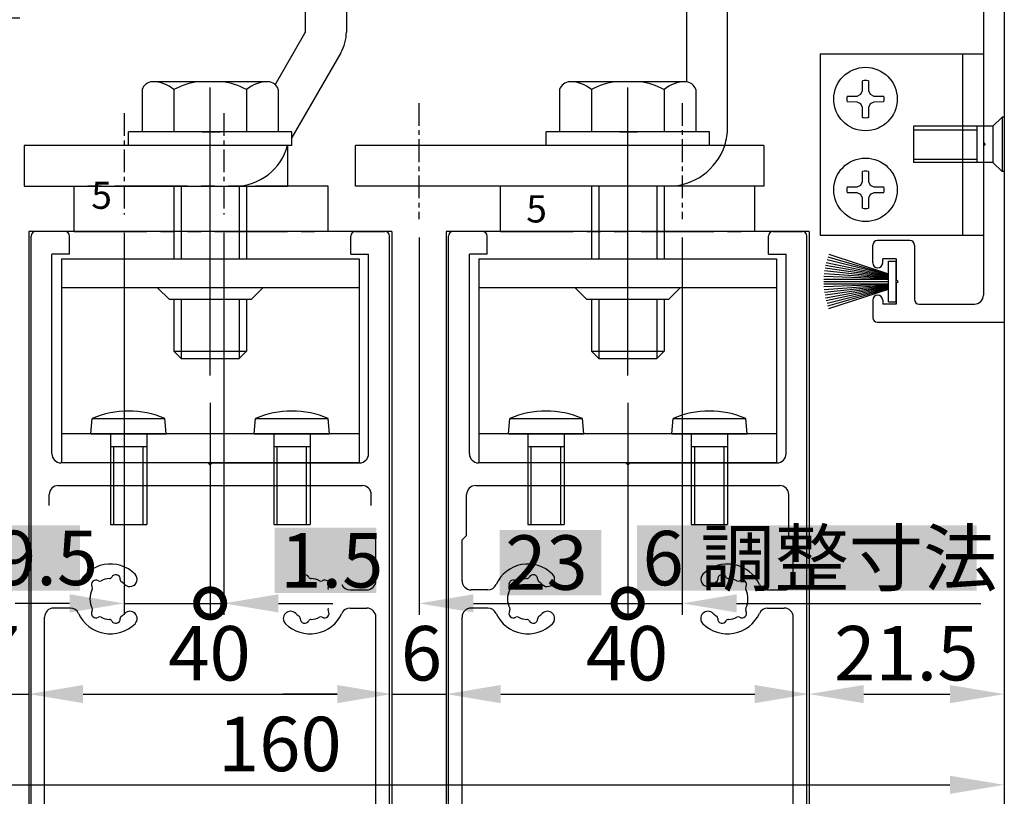
# Model space of a CAD drawing. Extents: x -32 to 1032, y -1980 to -1232.
# Drawn here: x 719 to 828, y -1627 to -1541 of the extents above; entities that cross this region are included whole.
import ezdxf
from ezdxf.enums import TextEntityAlignment as Align

# ---------------------------------------------------------------- set-up
doc = ezdxf.new("R2010")
doc.units = 0
doc.header["$PDMODE"] = 3
doc.header["$PDSIZE"] = -100
for name, pattern in [('CENTER', [50.8, 31.75, -6.35, 6.35, -6.35]), ('CENTERX2', [4, 2.5, -0.5, 0.5, -0.5]), ('DASHED', [19.05, 12.7, -6.35]), ('DASHEDX2', [38.1, 25.4, -12.7]), ('PHANTOM', [15.5, 8, -1.5, 1.5, -1.5, 1.5, -1.5])]:
    doc.linetypes.add(name, pattern=pattern)
doc.layers.get('0').update_dxf_attribs({"linetype": 'CONTINUOUS'})
doc.layers.get('DEFPOINTS').update_dxf_attribs({"linetype": 'CONTINUOUS'})
for name, color, linetype in [('CN背板', 3, 'CONTINUOUS'), ('HASEN', 3, 'DASHED'), ('SUNPOUSEN', 6, 'CONTINUOUS'), ('TOS_S1', 4, 'CONTINUOUS'), ('TYUSINSEN', 5, 'CENTER'), ('ボルト', 4, 'CONTINUOUS'), ('中心線', 5, 'CENTERX2'), ('作図３破線', 3, 'DASHEDX2'), ('寸法線', 6, 'CONTINUOUS'), ('背板', 1, 'CONTINUOUS')]:
    doc.layers.add(name, color=color, linetype=linetype)
doc.styles.get("Standard").update_dxf_attribs({"font": 'txt.shx', "bigfont": 'KELF1-K.shx'})
doc.dimstyles.get("Standard").update_dxf_attribs({"dimtxt": 2.5, "dimasz": 2.5, "dimexe": 1.25, "dimexo": 0.625, "dimtad": 1, "dimcen": 2.5, "dimazin": 3, "dimtfac": 1, "dimtmove": 0, "dimatfit": 3})

# ---------------------------------------------------------------- blocks, each defined once
blk = doc.blocks.new('*D1180')
at = {"layer": 'DEFPOINTS', "color": 0}
for p in [(649.86, -1564.81), (720.16, -1564.81), (667.67, -1574.81)]:
    blk.add_point(p, dxfattribs=at)
at = {"layer": 'SUNPOUSEN', "color": 7}
for p, q in [((649.86, -1558.81), (649.86, -1552.81)), ((718.16, -1564.81), (648.61, -1564.81)), ((649.86, -1574.81), (649.86, -1564.81)), ((665.67, -1574.81), (648.61, -1574.81)), ((649.86, -1580.81), (649.86, -1586.81))]:
    blk.add_line(p, q, dxfattribs=at)
for points in [[(648.86, -1558.81), (650.86, -1558.81), (649.86, -1564.81)], [(650.86, -1580.81), (648.86, -1580.81), (649.86, -1574.81)]]:
    blk.add_solid(points, dxfattribs=at)
at = {"layer": 'SUNPOUSEN', "color": 7, "linetype": 'CONTINUOUS'}
blk.add_text('10', height=6, rotation=90, dxfattribs=at).set_placement((648.36, -1573.44))
blk = doc.blocks.new('*X2894')
at = {"layer": '寸法線', "color": 18}
blk.add_solid([(596.69, -1567.66), (596.69, -1548.46), (603.9, -1567.66), (603.9, -1548.46)], dxfattribs=at)
at = {"layer": '寸法線', "color": 7, "linetype": 'CONTINUOUS'}
blk.add_text('33.5', height=6, rotation=90, dxfattribs=at).set_placement((603.3, -1567.06))
blk = doc.blocks.new('*D2789')
at = {"layer": 'DEFPOINTS', "color": 0}
for p in [(721.17, -1541.31), (604.8, -1574.81), (667.67, -1574.81)]:
    blk.add_point(p, dxfattribs=at)
at = {"layer": '寸法線', "color": 7}
for p, q in [((719.17, -1541.31), (603.55, -1541.31)), ((604.8, -1547.31), (604.8, -1568.81)), ((665.67, -1574.81), (603.55, -1574.81))]:
    blk.add_line(p, q, dxfattribs=at)
for points in [[(605.8, -1547.31), (603.8, -1547.31), (604.8, -1541.31)], [(603.8, -1568.81), (605.8, -1568.81), (604.8, -1574.81)]]:
    blk.add_solid(points, dxfattribs=at)
blk.add_blockref('*X2894', (0, 0), dxfattribs=at)
blk = doc.blocks.new('*D2795')
at = {"layer": 'DEFPOINTS', "color": 0}
for p in [(720.16, -1564.81), (574.8, -1823.99), (720.17, -1823.99)]:
    blk.add_point(p, dxfattribs=at)
at = {"layer": '寸法線', "color": 7}
for p, q in [((718.16, -1564.81), (573.55, -1564.81)), ((574.8, -1570.81), (574.8, -1817.99)), ((718.17, -1823.99), (573.55, -1823.99))]:
    blk.add_line(p, q, dxfattribs=at)
for points in [[(575.8, -1570.81), (573.8, -1570.81), (574.8, -1564.81)], [(573.8, -1817.99), (575.8, -1817.99), (574.8, -1823.99)]]:
    blk.add_solid(points, dxfattribs=at)
at = {"layer": '寸法線', "color": 7, "linetype": 'CONTINUOUS'}
blk.add_text('DH=H', height=6, rotation=90, dxfattribs=at).set_placement((573.3, -1710.17))
blk = doc.blocks.new('_DOTSMALL')
at = {"color": 0, "linetype": 'BYBLOCK', "const_width": 0.5}
blk.add_lwpolyline([(-0.0625, 0, 1), (0.0625, 0, 1)], format="xyb", close=True, dxfattribs=at)
blk = doc.blocks.new('*X2897')
at = {"layer": '寸法線', "color": 18}
blk.add_solid([(681.47, -1597.19), (725.83, -1597.19), (681.47, -1604.39), (725.83, -1604.39)], dxfattribs=at)
at = {"layer": '寸法線', "color": 7, "linetype": 'CONTINUOUS'}
blk.add_text('調整寸法 9.5', height=6, dxfattribs=at).set_placement((681.87, -1603.79))
blk = doc.blocks.new('*D2798')
at = {"layer": 'DEFPOINTS', "color": 0}
for p in [(730.67, -1562.95), (740.16, -1581.68), (740.16, -1605.8)]:
    blk.add_point(p, dxfattribs=at)
at = {"layer": '寸法線', "color": 7}
for p, q in [((730.67, -1564.95), (730.67, -1607.05)), ((740.16, -1583.68), (740.16, -1607.05)), ((724.67, -1605.8), (718.67, -1605.8)), ((730.67, -1605.8), (740.16, -1605.8))]:
    blk.add_line(p, q, dxfattribs=at)
blk.add_solid([(724.67, -1606.8), (724.67, -1604.8), (730.67, -1605.8)], dxfattribs=at)
blk.add_blockref('*X2897', (0, 0), dxfattribs=at)
at = {"layer": '寸法線', "color": 7, "xscale": 6, "yscale": 6, "zscale": 6, "rotation": 180}
blk.add_blockref('_DOTSMALL', (740.16, -1605.8), dxfattribs=at)
blk = doc.blocks.new('*X2898')
at = {"layer": '寸法線', "color": 18}
blk.add_solid([(747.28, -1597.46), (758.48, -1597.46), (747.28, -1604.66), (758.48, -1604.66)], dxfattribs=at)
at = {"layer": '寸法線', "color": 7, "linetype": 'CONTINUOUS'}
blk.add_text('1.5', height=6, dxfattribs=at).set_placement((747.88, -1604.06))
blk = doc.blocks.new('*D2799')
at = {"layer": 'DEFPOINTS', "color": 0}
for p in [(741.67, -1562.95), (740.16, -1581.68), (741.67, -1605.8)]:
    blk.add_point(p, dxfattribs=at)
at = {"layer": '寸法線', "color": 7}
for p, q in [((741.67, -1564.95), (741.67, -1607.05)), ((740.16, -1583.68), (740.16, -1607.05)), ((740.16, -1605.8), (741.67, -1605.8)), ((747.67, -1605.8), (753.67, -1605.8))]:
    blk.add_line(p, q, dxfattribs=at)
blk.add_solid([(747.67, -1604.8), (747.67, -1606.8), (741.67, -1605.8)], dxfattribs=at)
blk.add_blockref('*X2898', (0, 0), dxfattribs=at)
at = {"layer": '寸法線', "color": 7, "xscale": 6, "yscale": 6, "zscale": 6}
blk.add_blockref('_DOTSMALL', (740.16, -1605.8), dxfattribs=at)
blk = doc.blocks.new('*D2802')
at = {"layer": 'DEFPOINTS', "color": 0}
for p in [(713.17, -1565.31), (720.16, -1564.81), (720.16, -1615.8)]:
    blk.add_point(p, dxfattribs=at)
at = {"layer": '寸法線', "color": 7}
for p, q in [((713.17, -1567.31), (713.17, -1617.05)), ((720.16, -1566.81), (720.16, -1617.05)), ((707.17, -1615.8), (701.17, -1615.8)), ((713.17, -1615.8), (720.16, -1615.8)), ((726.16, -1615.8), (732.16, -1615.8))]:
    blk.add_line(p, q, dxfattribs=at)
for points in [[(707.17, -1616.8), (707.17, -1614.8), (713.17, -1615.8)], [(726.16, -1614.8), (726.16, -1616.8), (720.16, -1615.8)]]:
    blk.add_solid(points, dxfattribs=at)
at = {"layer": '寸法線', "color": 7, "linetype": 'CONTINUOUS'}
blk.add_text('7', height=6, dxfattribs=at).set_placement((714.67, -1614.3))
blk = doc.blocks.new('*D2803')
at = {"layer": 'DEFPOINTS', "color": 0}
for p in [(720.16, -1564.81), (760.16, -1564.81), (760.16, -1615.8)]:
    blk.add_point(p, dxfattribs=at)
at = {"layer": '寸法線', "color": 7}
for p, q in [((720.16, -1566.81), (720.16, -1617.05)), ((760.16, -1566.81), (760.16, -1617.05)), ((726.16, -1615.8), (754.16, -1615.8))]:
    blk.add_line(p, q, dxfattribs=at)
for points in [[(726.16, -1614.8), (726.16, -1616.8), (720.16, -1615.8)], [(754.16, -1616.8), (754.16, -1614.8), (760.16, -1615.8)]]:
    blk.add_solid(points, dxfattribs=at)
at = {"layer": '寸法線', "color": 7, "linetype": 'CONTINUOUS'}
blk.add_text('40', height=6, dxfattribs=at).set_placement((735.54, -1614.3))
blk = doc.blocks.new('*D2804')
at = {"layer": 'DEFPOINTS', "color": 0}
for p in [(760.16, -1564.81), (766.17, -1564.81), (766.17, -1615.8)]:
    blk.add_point(p, dxfattribs=at)
at = {"layer": '寸法線', "color": 7}
for p, q in [((760.16, -1566.81), (760.16, -1617.05)), ((766.17, -1566.81), (766.17, -1617.05)), ((754.16, -1615.8), (748.16, -1615.8)), ((760.16, -1615.8), (766.17, -1615.8)), ((772.17, -1615.8), (778.17, -1615.8))]:
    blk.add_line(p, q, dxfattribs=at)
for points in [[(754.16, -1616.8), (754.16, -1614.8), (760.16, -1615.8)], [(772.17, -1614.8), (772.17, -1616.8), (766.17, -1615.8)]]:
    blk.add_solid(points, dxfattribs=at)
at = {"layer": '寸法線', "color": 7, "linetype": 'CONTINUOUS'}
blk.add_text('6', height=6, dxfattribs=at).set_placement((761.17, -1614.3))
blk = doc.blocks.new('*X2900')
at = {"layer": '寸法線', "color": 18}
blk.add_solid([(772.07, -1597.7), (783.27, -1597.7), (772.07, -1604.9), (783.27, -1604.9)], dxfattribs=at)
at = {"layer": '寸法線', "color": 7, "linetype": 'CONTINUOUS'}
blk.add_text('23', height=6, dxfattribs=at).set_placement((772.67, -1604.3))
blk = doc.blocks.new('*D2805')
at = {"layer": 'DEFPOINTS', "color": 0}
for p in [(763.17, -1563.47), (786.17, -1581.68), (786.17, -1605.8)]:
    blk.add_point(p, dxfattribs=at)
at = {"layer": '寸法線', "color": 7}
for p, q in [((763.17, -1565.47), (763.17, -1607.05)), ((786.17, -1583.68), (786.17, -1607.05)), ((769.17, -1605.8), (786.17, -1605.8))]:
    blk.add_line(p, q, dxfattribs=at)
blk.add_solid([(769.17, -1604.8), (769.17, -1606.8), (763.17, -1605.8)], dxfattribs=at)
blk.add_blockref('*X2900', (0, 0), dxfattribs=at)
at = {"layer": '寸法線', "color": 7, "xscale": 6, "yscale": 6, "zscale": 6}
blk.add_blockref('_DOTSMALL', (786.17, -1605.8), dxfattribs=at)
blk = doc.blocks.new('*X2901')
at = {"layer": '寸法線', "color": 18}
blk.add_solid([(787.2, -1597.21), (824.64, -1597.21), (787.2, -1604.41), (824.64, -1604.41)], dxfattribs=at)
at = {"layer": '寸法線', "color": 7, "linetype": 'CONTINUOUS'}
blk.add_text('6 調整寸法', height=6, dxfattribs=at).set_placement((787.8, -1603.81))
blk = doc.blocks.new('*D2806')
at = {"layer": 'DEFPOINTS', "color": 0}
for p in [(792.17, -1563.47), (786.17, -1581.68), (792.17, -1605.8)]:
    blk.add_point(p, dxfattribs=at)
at = {"layer": '寸法線', "color": 7}
for p, q in [((792.17, -1565.47), (792.17, -1607.05)), ((786.17, -1583.68), (786.17, -1607.05)), ((786.17, -1605.8), (792.17, -1605.8)), ((798.17, -1605.8), (804.17, -1605.8))]:
    blk.add_line(p, q, dxfattribs=at)
blk.add_solid([(798.17, -1604.8), (798.17, -1606.8), (792.17, -1605.8)], dxfattribs=at)
blk.add_blockref('*X2901', (0, 0), dxfattribs=at)
at = {"layer": '寸法線', "color": 7, "xscale": 6, "yscale": 6, "zscale": 6}
blk.add_blockref('_DOTSMALL', (786.17, -1605.8), dxfattribs=at)
blk = doc.blocks.new('*D2807')
at = {"layer": 'DEFPOINTS', "color": 0}
for p in [(766.17, -1564.81), (806.17, -1564.81), (806.17, -1615.8)]:
    blk.add_point(p, dxfattribs=at)
at = {"layer": '寸法線', "color": 7}
for p, q in [((766.17, -1566.81), (766.17, -1617.05)), ((806.17, -1566.81), (806.17, -1617.05)), ((772.17, -1615.8), (800.17, -1615.8))]:
    blk.add_line(p, q, dxfattribs=at)
for points in [[(772.17, -1614.8), (772.17, -1616.8), (766.17, -1615.8)], [(800.17, -1616.8), (800.17, -1614.8), (806.17, -1615.8)]]:
    blk.add_solid(points, dxfattribs=at)
at = {"layer": '寸法線', "color": 7, "linetype": 'CONTINUOUS'}
blk.add_text('40', height=6, dxfattribs=at).set_placement((781.54, -1614.3))
blk = doc.blocks.new('*D2808')
at = {"layer": 'DEFPOINTS', "color": 0}
for p in [(806.17, -1564.81), (827.67, -1574.81), (827.67, -1615.8)]:
    blk.add_point(p, dxfattribs=at)
at = {"layer": '寸法線', "color": 7}
for p, q in [((806.17, -1566.81), (806.17, -1617.05)), ((827.67, -1576.81), (827.67, -1617.05)), ((812.17, -1615.8), (821.67, -1615.8))]:
    blk.add_line(p, q, dxfattribs=at)
for points in [[(812.17, -1614.8), (812.17, -1616.8), (806.17, -1615.8)], [(821.67, -1616.8), (821.67, -1614.8), (827.67, -1615.8)]]:
    blk.add_solid(points, dxfattribs=at)
at = {"layer": '寸法線', "color": 7, "linetype": 'CONTINUOUS'}
blk.add_text('21.5', height=6, dxfattribs=at).set_placement((808.92, -1614.29))
blk = doc.blocks.new('*D2809')
at = {"layer": 'DEFPOINTS', "color": 0}
for p in [(667.67, -1574.81), (827.67, -1574.81), (827.67, -1625.8)]:
    blk.add_point(p, dxfattribs=at)
at = {"layer": '寸法線', "color": 7}
for p, q in [((667.67, -1576.81), (667.67, -1627.05)), ((827.67, -1576.81), (827.67, -1627.05)), ((673.67, -1625.8), (821.67, -1625.8))]:
    blk.add_line(p, q, dxfattribs=at)
for points in [[(673.67, -1624.8), (673.67, -1626.8), (667.67, -1625.8)], [(821.67, -1626.8), (821.67, -1624.8), (827.67, -1625.8)]]:
    blk.add_solid(points, dxfattribs=at)
at = {"layer": '寸法線', "color": 7, "linetype": 'CONTINUOUS'}
blk.add_text('160', height=6, dxfattribs=at).set_placement((741.02, -1624.3))

msp = doc.modelspace()

# ---------------------------------------------------------------- linework, layer by layer
at = {"layer": 'CN背板', "color": 7}
for p, q in [((792.668, -1548.321), (792.668, -1493.314)), ((797.168, -1553.314), (797.168, -1493.314)), ((801.168, -1555.314), (756.168, -1555.314)), ((756.168, -1559.814), (756.168, -1555.314)), ((801.168, -1555.314), (801.168, -1559.814)), ((801.168, -1559.814), (756.168, -1559.814))]:
    msp.add_line(p, q, dxfattribs=at)
msp.add_arc((790.668, -1553.314), 6.5, 342.07979, 0, dxfattribs=at)
at = {"layer": 'HASEN', "color": 7}
msp.add_arc((790.668, -1553.314), 6.5, 270, 342.07979, dxfattribs=at)
at = {"layer": 'TOS_S1', "color": 7, "linetype": 'CONTINUOUS'}
for p, q in [((827.668, -1294.814), (827.668, -1679.213)), ((827.668, -1325.314), (827.668, -1574.814)), ((825.368, -1338.014), (825.368, -1555.015)), ((807.368, -1545.215), (825.368, -1545.215)), ((807.368, -1545.215), (807.368, -1565.215)), ((823.068, -1545.215), (823.068, -1565.215)), ((825.368, -1545.215), (825.368, -1565.215)), ((812.031, -1549.285), (812.05, -1548.189)), ((812.686, -1548.189), (812.705, -1549.285)), ((811.842, -1549.689), (812.031, -1549.285)), ((812.705, -1549.285), (812.893, -1549.689)), ((810.342, -1549.897), (811.438, -1549.877)), ((811.438, -1549.878), (811.842, -1549.689)), ((812.893, -1549.689), (813.297, -1549.878)), ((813.297, -1549.878), (814.393, -1549.897)), ((811.438, -1550.551), (810.342, -1550.532)), ((811.842, -1550.74), (811.438, -1550.552)), ((812.031, -1551.144), (811.842, -1550.74)), ((812.05, -1552.24), (812.031, -1551.144)), ((812.705, -1551.144), (812.686, -1552.24)), ((812.893, -1550.74), (812.705, -1551.145)), ((813.297, -1550.552), (812.893, -1550.74)), ((814.393, -1550.533), (813.297, -1550.552)), ((827.417, -1552.215), (826.417, -1553.215)), ((827.418, -1552.215), (827.418, -1558.215)), ((827.668, -1552.215), (827.418, -1552.215)), ((827.668, -1552.215), (827.668, -1558.215)), ((826.418, -1553.215), (817.668, -1553.215)), ((817.668, -1553.215), (817.668, -1557.215)), ((817.668, -1553.594), (824.639, -1553.594)), ((824.639, -1553.215), (824.639, -1557.215)), ((826.418, -1553.215), (826.418, -1557.215)), ((825.368, -1555.015), (825.568, -1555.215)), ((825.368, -1555.415), (825.568, -1555.215)), ((825.368, -1555.415), (825.368, -1571.814)), ((817.668, -1556.836), (824.639, -1556.836)), ((826.418, -1557.215), (817.668, -1557.215)), ((827.417, -1558.215), (826.417, -1557.215)), ((812.031, -1559.285), (812.05, -1558.189)), ((812.686, -1558.189), (812.705, -1559.285)), ((827.668, -1558.215), (827.418, -1558.215)), ((800.168, -1559.814), (772.168, -1559.814)), ((810.342, -1559.897), (811.438, -1559.877)), ((811.438, -1559.878), (811.842, -1559.689)), ((811.842, -1559.689), (812.031, -1559.285)), ((812.705, -1559.285), (812.893, -1559.689)), ((812.893, -1559.689), (813.297, -1559.878)), ((813.297, -1559.878), (814.393, -1559.897)), ((811.438, -1560.551), (810.342, -1560.532)), ((811.842, -1560.74), (811.438, -1560.552)), ((812.031, -1561.144), (811.842, -1560.74)), ((812.05, -1562.24), (812.031, -1561.144)), ((812.705, -1561.144), (812.686, -1562.24)), ((812.893, -1560.74), (812.705, -1561.145)), ((813.297, -1560.552), (812.893, -1560.74)), ((814.393, -1560.533), (813.297, -1560.552)), ((720.165, -1564.814), (720.165, -1679.213)), ((760.165, -1564.814), (720.165, -1564.814)), ((720.415, -1651.438), (720.415, -1565.314)), ((724.165, -1564.814), (720.915, -1564.814)), ((724.665, -1567.314), (724.665, -1565.314)), ((755.665, -1567.314), (755.665, -1565.314)), ((756.165, -1564.814), (759.415, -1564.814)), ((759.915, -1651.438), (759.915, -1565.314)), ((760.165, -1564.814), (760.165, -1679.213)), ((766.168, -1564.814), (766.168, -1679.213)), ((806.168, -1564.814), (766.168, -1564.814)), ((766.418, -1651.438), (766.418, -1565.314)), ((770.168, -1564.814), (766.918, -1564.814)), ((770.668, -1567.314), (770.668, -1565.314)), ((801.668, -1567.314), (801.668, -1565.314)), ((802.168, -1564.814), (805.418, -1564.814)), ((805.918, -1651.438), (805.918, -1565.314)), ((806.168, -1564.814), (806.168, -1679.213)), ((807.368, -1565.215), (825.368, -1565.215)), ((813.168, -1568.264), (813.168, -1566.314)), ((817.268, -1565.814), (813.668, -1565.814)), ((817.768, -1566.314), (817.768, -1572.314)), ((722.715, -1589.314), (722.715, -1567.314)), ((724.665, -1567.314), (722.715, -1567.314)), ((723.765, -1567.814), (756.564, -1567.814)), ((723.765, -1567.814), (723.765, -1590.314)), ((755.665, -1567.314), (757.615, -1567.314)), ((756.565, -1567.814), (756.565, -1590.314)), ((757.615, -1589.314), (757.615, -1567.314)), ((768.718, -1589.314), (768.718, -1567.314)), ((770.668, -1567.314), (768.718, -1567.314)), ((769.768, -1567.814), (769.768, -1590.314)), ((769.768, -1567.814), (802.568, -1567.814)), ((801.668, -1567.314), (803.618, -1567.314)), ((802.568, -1567.814), (802.568, -1590.314)), ((803.618, -1589.314), (803.618, -1567.314)), ((808.236, -1567.618), (814.918, -1569.534)), ((808.346, -1567.328), (814.918, -1569.463)), ((814.268, -1568.264), (814.268, -1567.814)), ((815.768, -1567.814), (814.268, -1567.814)), ((815.768, -1567.814), (815.768, -1570.114)), ((807.909, -1568.819), (814.918, -1569.804)), ((807.973, -1568.514), (814.918, -1569.738)), ((808.049, -1568.211), (814.918, -1569.671)), ((808.137, -1567.913), (814.918, -1569.603)), ((814.918, -1572.564), (814.918, -1568.064)), ((814.918, -1568.064), (815.768, -1568.064)), ((815.768, -1572.564), (815.768, -1568.064)), ((807.788, -1569.751), (814.918, -1570)), ((807.816, -1569.438), (814.918, -1569.935)), ((807.856, -1569.128), (814.918, -1569.87)), ((756.565, -1571.014), (723.765, -1571.014)), ((735.665, -1572.314), (734.365, -1571.014)), ((744.664, -1572.314), (745.964, -1571.014)), ((802.568, -1571.014), (769.768, -1571.014)), ((781.668, -1572.314), (780.368, -1571.014)), ((790.668, -1572.314), (791.967, -1571.014)), ((807.768, -1570.314), (814.918, -1570.314)), ((807.772, -1570.064), (814.918, -1570.064)), ((807.772, -1570.564), (814.918, -1570.564)), ((807.788, -1570.878), (814.918, -1570.629)), ((807.816, -1571.19), (814.918, -1570.694)), ((807.856, -1571.501), (814.918, -1570.759)), ((807.909, -1571.809), (814.918, -1570.824)), ((807.973, -1572.115), (814.918, -1570.891)), ((808.049, -1572.418), (814.918, -1570.958)), ((808.137, -1572.716), (814.918, -1571.026)), ((815.768, -1570.114), (815.968, -1570.314)), ((815.768, -1570.514), (815.968, -1570.314)), ((815.768, -1570.514), (815.768, -1572.814)), ((808.236, -1573.011), (814.918, -1571.095)), ((808.346, -1573.301), (814.918, -1571.166)), ((744.665, -1572.314), (735.665, -1572.314)), ((790.668, -1572.314), (781.668, -1572.314)), ((813.168, -1572.364), (813.168, -1574.314)), ((814.268, -1572.364), (814.268, -1572.814)), ((815.768, -1572.814), (814.268, -1572.814)), ((814.918, -1572.564), (815.768, -1572.564)), ((818.268, -1572.814), (824.368, -1572.814)), ((813.668, -1574.814), (827.668, -1574.814)), ((727.015, -1587.114), (727.164, -1585.415)), ((727.163, -1585.414), (735.166, -1585.414)), ((735.315, -1587.114), (735.166, -1585.414)), ((745.015, -1587.114), (745.163, -1585.415)), ((745.163, -1585.414), (753.166, -1585.414)), ((753.315, -1587.114), (753.166, -1585.414)), ((773.018, -1587.114), (773.167, -1585.415)), ((773.166, -1585.414), (781.169, -1585.414)), ((781.318, -1587.114), (781.169, -1585.414)), ((791.018, -1587.114), (791.167, -1585.415)), ((791.166, -1585.414), (799.169, -1585.414)), ((799.318, -1587.114), (799.169, -1585.414)), ((756.565, -1587.114), (723.765, -1587.114)), ((727.015, -1587.114), (735.314, -1587.114)), ((729.165, -1587.114), (729.165, -1592.815)), ((733.165, -1587.114), (733.165, -1592.815)), ((745.015, -1587.114), (753.314, -1587.114)), ((747.165, -1587.114), (747.165, -1592.815)), ((751.165, -1587.114), (751.165, -1592.815)), ((802.568, -1587.114), (769.768, -1587.114)), ((773.018, -1587.114), (781.318, -1587.114)), ((775.168, -1587.114), (775.168, -1592.815)), ((779.168, -1587.114), (779.168, -1592.815)), ((791.018, -1587.114), (799.318, -1587.114)), ((793.168, -1587.114), (793.168, -1592.815)), ((797.168, -1587.114), (797.168, -1592.815)), ((729.165, -1588.514), (733.165, -1588.514)), ((729.544, -1592.815), (729.544, -1588.514)), ((732.786, -1592.815), (732.786, -1588.514)), ((747.165, -1588.514), (751.165, -1588.514)), ((747.544, -1592.815), (747.544, -1588.514)), ((750.786, -1592.815), (750.786, -1588.514)), ((775.168, -1588.514), (779.168, -1588.514)), ((775.547, -1592.815), (775.547, -1588.514)), ((778.789, -1592.815), (778.789, -1588.514)), ((793.168, -1588.514), (797.168, -1588.514)), ((793.547, -1592.815), (793.547, -1588.514)), ((796.789, -1592.815), (796.789, -1588.514)), ((739.965, -1590.314), (723.715, -1590.314)), ((756.565, -1590.314), (723.765, -1590.314)), ((740.165, -1590.514), (739.965, -1590.314)), ((740.365, -1590.314), (740.165, -1590.514)), ((740.365, -1590.314), (756.615, -1590.314)), ((785.968, -1590.314), (769.718, -1590.314)), ((802.568, -1590.314), (769.768, -1590.314)), ((786.168, -1590.514), (785.968, -1590.314)), ((786.368, -1590.314), (786.168, -1590.514)), ((786.368, -1590.314), (802.618, -1590.314)), ((722.415, -1595.029), (722.415, -1593.814)), ((723.415, -1592.814), (756.915, -1592.814)), ((729.165, -1592.815), (729.165, -1597.114)), ((729.544, -1597.114), (729.544, -1592.815)), ((732.786, -1597.114), (732.786, -1592.815)), ((733.165, -1592.815), (733.165, -1597.114)), ((747.165, -1592.815), (747.165, -1597.114)), ((747.544, -1597.114), (747.544, -1592.815)), ((750.786, -1597.114), (750.786, -1592.815)), ((751.165, -1592.815), (751.165, -1597.114)), ((757.915, -1595.029), (757.915, -1593.814)), ((768.418, -1598.314), (768.418, -1593.814)), ((769.418, -1592.814), (802.918, -1592.814)), ((775.168, -1592.815), (775.168, -1597.114)), ((775.547, -1597.114), (775.547, -1592.815)), ((778.789, -1597.114), (778.789, -1592.815)), ((779.168, -1592.815), (779.168, -1597.114)), ((793.168, -1592.815), (793.168, -1597.114)), ((793.547, -1597.114), (793.547, -1592.815)), ((796.789, -1597.114), (796.789, -1592.815)), ((797.168, -1592.815), (797.168, -1597.114)), ((803.918, -1598.314), (803.918, -1593.814)), ((729.165, -1597.114), (733.165, -1597.114)), ((747.165, -1597.114), (751.165, -1597.114)), ((775.168, -1597.114), (779.168, -1597.114)), ((793.168, -1597.114), (797.168, -1597.114)), ((757.915, -1598.314), (758.415, -1598.814)), ((758.415, -1603.314), (758.415, -1598.814)), ((768.418, -1598.314), (767.918, -1598.814)), ((767.918, -1603.314), (767.918, -1598.814)), ((803.918, -1598.314), (804.418, -1598.814)), ((804.418, -1603.314), (804.418, -1598.814)), ((755.583, -1604.314), (757.415, -1604.314)), ((770.749, -1604.314), (768.918, -1604.314)), ((801.586, -1604.314), (803.418, -1604.314)), ((724.746, -1606.314), (722.915, -1606.314)), ((755.583, -1606.314), (757.415, -1606.314)), ((770.749, -1606.314), (768.918, -1606.314)), ((801.586, -1606.314), (803.418, -1606.314)), ((721.915, -1632.538), (721.915, -1607.314)), ((758.415, -1632.538), (758.415, -1607.314)), ((767.918, -1632.538), (767.918, -1607.314)), ((804.418, -1632.538), (804.418, -1607.314))]:
    msp.add_line(p, q, dxfattribs=at)
at = {"layer": 'TOS_S1', "color": 7, "linetype": 'PHANTOM'}
for p, q in [((753.168, -1559.814), (725.168, -1559.814)), ((725.168, -1564.814), (725.168, -1559.814)), ((753.168, -1564.814), (753.168, -1559.814)), ((772.168, -1564.814), (772.168, -1559.814)), ((800.168, -1564.814), (800.168, -1559.814)), ((725.168, -1564.814), (753.168, -1564.814)), ((772.168, -1564.814), (800.168, -1564.814)), ((760.168, -1572.764), (760.168, -1574.314))]:
    msp.add_line(p, q, dxfattribs=at)
at = {"layer": 'TOS_S1', "color": 7, "linetype": 'CONTINUOUS'}
for centre in [(812.368, -1550.215), (812.368, -1560.215)]:
    msp.add_circle(centre, 3.5, dxfattribs=at)
for centre, radius, start, end in [((812.368, -1550.215), 2.05, 81.08118, 98.91846), ((812.368, -1550.215), 2.05, 171.08646, 188.92025), ((812.368, -1550.215), 2.05, 351.07979, 8.91347), ((812.368, -1550.215), 2.05, 261.08263, 278.91779), ((812.368, -1560.215), 2.05, 81.08118, 98.91846), ((812.368, -1560.215), 2.05, 171.08646, 188.92025), ((812.368, -1560.215), 2.05, 351.07979, 8.91347), ((812.368, -1560.215), 2.05, 261.08263, 278.91779), ((720.915, -1565.314), 0.5, 90, 180), ((724.165, -1565.314), 0.5, 0, 90), ((756.165, -1565.314), 0.5, 90, 180), ((759.415, -1565.314), 0.5, 0, 90), ((766.918, -1565.314), 0.5, 90, 180), ((770.168, -1565.314), 0.5, 0, 90), ((802.168, -1565.314), 0.5, 90, 180), ((805.418, -1565.314), 0.5, 0, 90), ((813.668, -1566.314), 0.5, 90, 180), ((817.268, -1566.314), 0.5, 0, 90), ((813.718, -1568.264), 0.55, 180, 0), ((813.718, -1572.364), 0.55, 0, 180), ((824.368, -1571.814), 1, 270, 0), ((818.268, -1572.314), 0.5, 180, 270), ((813.668, -1574.314), 0.5, 180, 270), ((731.165, -1595.02), 10.407, 67.38635, 112.61242), ((749.165, -1595.02), 10.407, 67.38635, 112.61242), ((777.168, -1595.02), 10.407, 67.38635, 112.61242), ((795.168, -1595.02), 10.407, 67.38635, 112.61242), ((723.715, -1589.314), 1, 180, 270), ((756.615, -1589.314), 1, 270, 0), ((769.718, -1589.314), 1, 180, 270), ((802.618, -1589.314), 1, 270, 0), ((723.415, -1593.814), 1, 90, 180), ((756.915, -1593.814), 1, 0, 90), ((769.418, -1593.814), 1, 90, 180), ((802.918, -1593.814), 1, 0, 90), ((729.165, -1605.314), 3.85, 45.20629, 155.64613), ((775.168, -1605.314), 3.85, 45.20629, 155.64613), ((797.168, -1605.314), 3.85, 24.35387, 134.79371), ((727.574, -1603.723), 0.5, 57.83959, 212.16042), ((727.999, -1603.046), 0.3, 237.83959, 297.18882), ((729.165, -1605.314), 2.25, 92.81118, 117.18882), ((729.04, -1602.767), 0.3, 272.81118, 332.16041), ((729.747, -1603.141), 0.5, 357.83959, 152.16041), ((730.546, -1603.171), 0.3, 177.83959, 237.18881), ((729.165, -1605.314), 2.25, 45.20629, 57.18882), ((731.313, -1603.15), 0.8, 225.20629, 45.20629), ((751.165, -1605.314), 2.25, 122.81119, 134.79371), ((749.783, -1603.171), 0.3, 302.81118, 2.16041), ((750.582, -1603.141), 0.5, 27.83959, 182.16041), ((751.29, -1602.767), 0.3, 207.83959, 267.18882), ((751.165, -1605.314), 2.25, 62.81118, 87.18882), ((752.33, -1603.046), 0.3, 242.81118, 302.16041), ((752.756, -1603.723), 0.5, 327.83959, 122.16041), ((757.415, -1603.314), 1, 270, 0), ((768.918, -1603.314), 1, 180, 270), ((773.577, -1603.723), 0.5, 57.83959, 212.16042), ((774.003, -1603.046), 0.3, 237.83959, 297.18882), ((775.168, -1605.314), 2.25, 92.81118, 117.18882), ((775.043, -1602.767), 0.3, 272.81118, 332.16041), ((775.75, -1603.141), 0.5, 357.83959, 152.16041), ((776.549, -1603.171), 0.3, 177.83959, 237.18881), ((775.168, -1605.314), 2.25, 45.20629, 57.18882), ((777.317, -1603.15), 0.8, 225.20629, 45.20629), ((795.019, -1603.15), 0.8, 134.79371, 314.79372), ((797.168, -1605.314), 2.25, 122.81119, 134.79371), ((795.786, -1603.171), 0.3, 302.81118, 2.16041), ((796.585, -1603.141), 0.5, 27.83959, 182.16041), ((797.293, -1602.767), 0.3, 207.83959, 267.18882), ((797.168, -1605.314), 2.25, 62.81118, 87.18882), ((798.333, -1603.046), 0.3, 242.81118, 302.16041), ((798.759, -1603.723), 0.5, 327.83959, 122.16041), ((803.418, -1603.314), 1, 270, 0), ((729.165, -1605.314), 2.25, 152.81118, 207.18882), ((726.896, -1604.149), 0.3, 332.81118, 32.16041), ((753.433, -1604.149), 0.3, 147.83959, 207.18882), ((755.583, -1603.314), 1, 204.35387, 270), ((770.749, -1603.314), 1, 270, 335.64613), ((775.168, -1605.314), 2.25, 152.81118, 207.18882), ((772.899, -1604.149), 0.3, 332.81118, 32.16041), ((799.436, -1604.149), 0.3, 147.83959, 207.18882), ((797.168, -1605.314), 2.25, 332.81118, 27.18882), ((801.586, -1603.314), 1, 204.35387, 270), ((722.915, -1607.314), 1, 90, 180), ((724.746, -1607.314), 1, 24.35387, 90), ((727.574, -1606.905), 0.5, 147.83959, 302.16041), ((726.896, -1606.479), 0.3, 327.83959, 27.18882), ((731.313, -1607.478), 0.8, 314.79371, 134.79371), ((749.016, -1607.478), 0.8, 45.20629, 225.20628), ((752.756, -1606.905), 0.5, 237.83959, 32.16041), ((753.433, -1606.479), 0.3, 152.81118, 212.16042), ((755.583, -1607.314), 1, 90, 155.64613), ((757.415, -1607.314), 1, 0, 90), ((768.918, -1607.314), 1, 90, 180), ((770.749, -1607.314), 1, 24.35387, 90), ((773.577, -1606.905), 0.5, 147.83959, 302.16041), ((772.899, -1606.479), 0.3, 327.83959, 27.18882), ((777.317, -1607.478), 0.8, 314.79371, 134.79371), ((795.019, -1607.478), 0.8, 45.20629, 225.20628), ((798.759, -1606.905), 0.5, 237.83959, 32.16041), ((799.436, -1606.479), 0.3, 152.81118, 212.16042), ((801.586, -1607.314), 1, 90, 155.64613), ((803.418, -1607.314), 1, 0, 90), ((729.165, -1605.314), 3.85, 204.35387, 314.79371), ((727.999, -1607.582), 0.3, 62.81118, 122.16041), ((729.165, -1605.314), 2.25, 242.81118, 267.18882), ((729.04, -1607.861), 0.3, 27.83959, 87.18882), ((729.747, -1607.487), 0.5, 207.83959, 2.16041), ((730.546, -1607.457), 0.3, 122.81119, 182.16041), ((729.165, -1605.314), 2.25, 302.81118, 314.79371), ((751.165, -1605.314), 3.85, 225.20629, 335.64613), ((751.165, -1605.314), 2.25, 225.20629, 237.18881), ((749.783, -1607.457), 0.3, 357.83959, 57.18882), ((750.582, -1607.487), 0.5, 177.83959, 332.1604), ((751.29, -1607.861), 0.3, 92.81118, 152.16041), ((751.165, -1605.314), 2.25, 272.81118, 297.18882), ((752.33, -1607.582), 0.3, 57.83959, 117.18882), ((775.168, -1605.314), 3.85, 204.35387, 314.79371), ((774.003, -1607.582), 0.3, 62.81118, 122.16041), ((775.168, -1605.314), 2.25, 242.81118, 267.18882), ((775.043, -1607.861), 0.3, 27.83959, 87.18882), ((775.75, -1607.487), 0.5, 207.83959, 2.16041), ((776.549, -1607.457), 0.3, 122.81119, 182.16041), ((775.168, -1605.314), 2.25, 302.81118, 314.79371), ((797.168, -1605.314), 3.85, 225.20629, 335.64613), ((797.168, -1605.314), 2.25, 225.20629, 237.18881), ((795.786, -1607.457), 0.3, 357.83959, 57.18882), ((796.585, -1607.487), 0.5, 177.83959, 332.1604), ((797.293, -1607.861), 0.3, 92.81118, 152.16041), ((797.168, -1605.314), 2.25, 272.81118, 297.18882), ((798.333, -1607.582), 0.3, 57.83959, 117.18882)]:
    msp.add_arc(centre, radius, start, end, dxfattribs=at)
at = {"layer": 'TYUSINSEN', "color": 7}
for p, q in [((740.165, -1580.682), (740.165, -1546.305)), ((786.168, -1580.682), (786.168, -1546.305))]:
    msp.add_line(p, q, dxfattribs=at)
at = {"layer": 'ボルト', "color": 7}
for p, q in [((732.665, -1549.172), (732.665, -1553.814)), ((746.537, -1548.314), (733.792, -1548.314)), ((736.165, -1549.172), (736.165, -1553.814)), ((741.465, -1548.314), (738.865, -1548.314)), ((744.165, -1549.172), (744.165, -1553.814)), ((747.665, -1549.172), (747.665, -1553.814)), ((778.668, -1549.172), (778.668, -1553.814)), ((792.54, -1548.314), (779.795, -1548.314)), ((782.168, -1549.172), (782.168, -1553.814)), ((787.468, -1548.314), (784.868, -1548.314)), ((790.168, -1549.172), (790.168, -1553.814)), ((793.668, -1549.172), (793.668, -1553.814)), ((749.165, -1553.814), (731.165, -1553.814)), ((731.165, -1555.314), (731.165, -1553.814)), ((739.293, -1553.814), (741.243, -1553.814)), ((749.165, -1555.314), (749.165, -1553.814)), ((795.168, -1553.814), (777.168, -1553.814)), ((777.168, -1555.314), (777.168, -1553.814)), ((785.297, -1553.814), (787.247, -1553.814)), ((795.168, -1555.314), (795.168, -1553.814)), ((749.165, -1555.314), (731.165, -1555.314)), ((795.168, -1555.314), (777.168, -1555.314)), ((736.165, -1559.814), (736.165, -1567.814)), ((736.965, -1559.814), (736.965, -1567.814)), ((743.365, -1559.814), (743.365, -1567.814)), ((744.165, -1559.814), (744.165, -1567.814)), ((782.168, -1559.814), (782.168, -1567.814)), ((782.968, -1559.814), (782.968, -1567.814)), ((789.368, -1559.814), (789.368, -1567.814)), ((790.168, -1559.814), (790.168, -1567.814)), ((736.165, -1572.314), (736.165, -1578.014)), ((736.965, -1572.314), (736.965, -1578.814)), ((743.365, -1572.314), (743.365, -1578.814)), ((744.165, -1572.314), (744.165, -1578.014)), ((782.168, -1572.314), (782.168, -1578.014)), ((782.968, -1572.314), (782.968, -1578.814)), ((789.368, -1572.314), (789.368, -1578.814)), ((790.168, -1572.314), (790.168, -1578.014)), ((736.165, -1578.014), (744.165, -1578.014)), ((736.965, -1578.814), (736.165, -1578.014)), ((743.365, -1578.814), (744.165, -1578.014)), ((782.168, -1578.014), (790.168, -1578.014)), ((782.968, -1578.814), (782.168, -1578.014)), ((789.368, -1578.814), (790.168, -1578.014)), ((736.965, -1578.814), (743.365, -1578.814)), ((782.968, -1578.814), (789.368, -1578.814))]:
    msp.add_line(p, q, dxfattribs=at)
at = {"layer": 'ボルト', "color": 7, "linetype": 'DASHED'}
msp.add_line((736.165, -1572.314), (736.165, -1575.314), dxfattribs=at)
at = {"layer": 'ボルト', "color": 7}
for centre, radius, start, end in [((733.795, -1549.488), 1.174, 90.11828, 164.38543), ((733.808, -1551.978), 3.664, 49.98167, 90.25617), ((739.745, -1555.762), 7.5, 96.74217, 118.51443), ((740.584, -1555.762), 7.5, 61.48557, 83.25783), ((746.521, -1551.978), 3.664, 89.74383, 130.01833), ((746.534, -1549.488), 1.174, 15.61457, 90.11828), ((779.798, -1549.488), 1.174, 90.11828, 164.38543), ((779.812, -1551.978), 3.664, 49.98167, 90.25617), ((785.748, -1555.762), 7.5, 96.74217, 118.51443), ((786.587, -1555.762), 7.5, 61.48557, 83.25783), ((792.524, -1551.978), 3.664, 89.74383, 130.01833), ((792.537, -1549.488), 1.174, 15.61457, 90.11828)]:
    msp.add_arc(centre, radius, start, end, dxfattribs=at)
at = {"layer": '中心線', "color": 7}
for p, q in [((763.168, -1550.651), (763.168, -1563.469)), ((792.168, -1550.651), (792.168, -1563.469))]:
    msp.add_line(p, q, dxfattribs=at)
at = {"layer": '中心線', "color": 7, "linetype": 'CENTERX2'}
for p, q in [((730.668, -1551.78), (730.668, -1562.946)), ((741.668, -1551.78), (741.668, -1562.946))]:
    msp.add_line(p, q, dxfattribs=at)
at = {"layer": '作図３破線', "color": 7}
msp.add_arc((742.858, -1553.814), 6, 270, 345.52249, dxfattribs=at)
at = {"layer": '寸法線', "color": 7}
msp.add_line((804.168, -1605.798), (825.08, -1605.798), dxfattribs=at)
at = {"layer": '背板', "color": 7}
for p, q in [((750.668, -1542.716), (750.668, -1523.816)), ((755.168, -1523.814), (755.168, -1542.85)), ((747.332, -1548.627), (750.601, -1542.966)), ((754.565, -1545.1), (749.165, -1554.453)), ((748.668, -1555.314), (719.668, -1555.314)), ((719.668, -1555.314), (719.668, -1559.814)), ((748.668, -1555.314), (748.668, -1559.814)), ((719.668, -1559.814), (748.668, -1559.814))]:
    msp.add_line(p, q, dxfattribs=at)
for centre, radius in [((750.168, -1542.716), 0.5), ((750.668, -1542.85), 4.5)]:
    msp.add_arc(centre, radius, 330, 0, dxfattribs=at)

# ---------------------------------------------------------------- texts
at = {"layer": 'SUNPOUSEN', "color": 7}
msp.add_text('5', height=3, dxfattribs=at).set_placement((728.192, -1562.314), align=Align.CENTER)
at = {"layer": 'SUNPOUSEN', "color": 7, "linetype": 'CONTINUOUS'}
msp.add_text('5', height=3, dxfattribs=at).set_placement((774.991, -1563.817))

# ---------------------------------------------------------------- dimensions: what is measured, and where the dimension line sits
at = {"layer": 'SUNPOUSEN', "color": 7}
dim = msp.add_linear_dim(base=(649.859, -1564.814), p1=(667.668, -1574.814), p2=(720.165, -1564.814), angle=90, dimstyle='Standard', dxfattribs=at)
dim.commit()
dim.dimension.update_dxf_attribs({"geometry": '*D1180', "text_midpoint": (649.859, -1569.814), "dimtype": 160})
at = {"layer": '寸法線', "color": 7}
dim = msp.add_linear_dim(base=(604.8, -1574.814), p1=(721.168, -1541.314), p2=(667.668, -1574.814), angle=90, dimstyle='Standard', dxfattribs=at)
dim.commit()
dim.dimension.update_dxf_attribs({"geometry": '*D2789', "text_midpoint": (600.296, -1558.064)})
for base, p1, p2, text, picture, middle in [((740.165, -1605.798), (730.668, -1562.946), (740.165, -1581.682), '\\A1;調整寸法 <>', '*D2798', (703.649, -1605.798)), ((792.168, -1605.798), (786.168, -1581.682), (792.168, -1563.469), '\\A1;<> 調整寸法', '*D2806', (805.918, -1605.31))]:
    dim = msp.add_linear_dim(base=base, p1=p1, p2=p2, text=text, dimstyle='Standard', dxfattribs=at)
    dim.commit()
    dim.dimension.update_dxf_attribs({"geometry": picture, "text_midpoint": middle, "dimtype": 160})
for base, p1, p2, picture, middle in [((741.668, -1605.798), (740.165, -1581.682), (741.668, -1562.946), '*D2799', (752.88, -1601.064)), ((720.165, -1615.798), (713.168, -1565.314), (720.165, -1564.814), '*D2802', (716.666, -1615.798)), ((766.168, -1615.798), (760.165, -1564.814), (766.168, -1564.814), '*D2804', (763.166, -1615.798))]:
    dim = msp.add_linear_dim(base=base, p1=p1, p2=p2, dimstyle='Standard', dxfattribs=at)
    dim.commit()
    dim.dimension.update_dxf_attribs({"geometry": picture, "text_midpoint": middle, "dimtype": 160})
for base, p1, p2, picture, middle in [((786.168, -1605.798), (763.168, -1563.469), (786.168, -1581.682), '*D2805', (777.668, -1601.298)), ((760.165, -1615.798), (720.165, -1564.814), (760.165, -1564.814), '*D2803', (740.165, -1611.298)), ((806.168, -1615.798), (766.168, -1564.814), (806.168, -1564.814), '*D2807', (786.168, -1611.298)), ((827.668, -1615.798), (806.168, -1564.814), (827.668, -1574.814), '*D2808', (816.918, -1611.294)), ((827.668, -1625.798), (667.668, -1574.814), (827.668, -1574.814), '*D2809', (747.668, -1621.298))]:
    dim = msp.add_linear_dim(base=base, p1=p1, p2=p2, dimstyle='Standard', dxfattribs=at)
    dim.commit()
    dim.dimension.update_dxf_attribs({"geometry": picture, "text_midpoint": middle})
dim = msp.add_linear_dim(base=(574.8, -1823.988), p1=(720.165, -1564.814), p2=(720.168, -1823.988), angle=90, text='\\A1;DH=H', dimstyle='Standard', dxfattribs=at)
dim.commit()
dim.dimension.update_dxf_attribs({"geometry": '*D2795', "text_midpoint": (574.8, -1699.17), "dimtype": 160})

doc.saveas('drawing.dxf')
